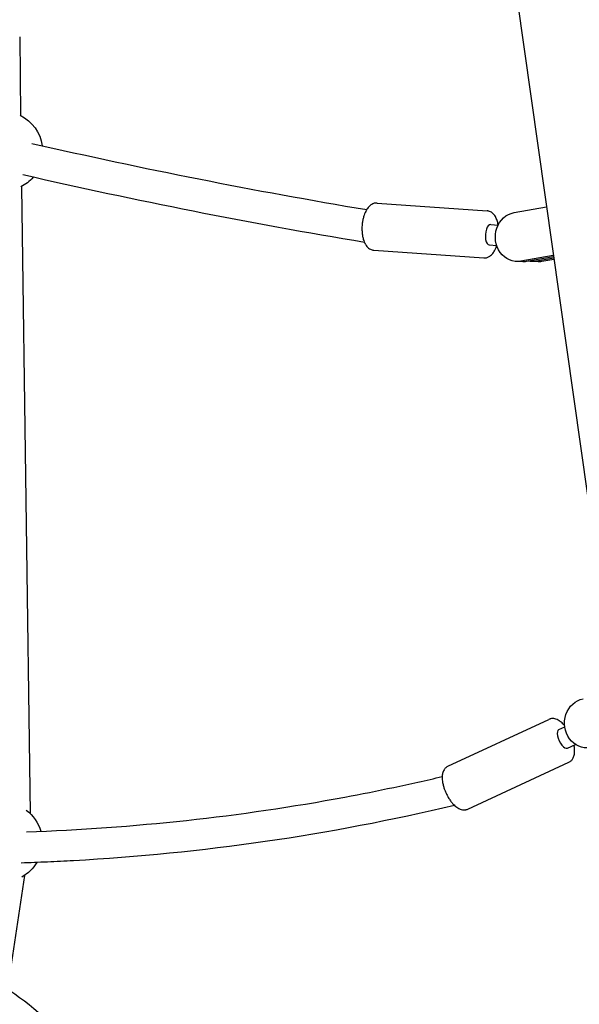
# Model space of a CAD drawing. Units: millimetres. Extents: x 0 to 59400, y 0 to 21000.
# Drawn here: x 36953 to 37226, y 12616 to 13096 of the extents above; entities that cross this region are included whole.
import ezdxf

# ---------------------------------------------------------------- set-up
doc = ezdxf.new("R2010")
doc.units = ezdxf.units.MM
doc.header["$LTSCALE"] = 15
doc.layers.add('P001', color=131, linetype='Continuous')

msp = doc.modelspace()

# ---------------------------------------------------------------- linework, layer by layer
at = {"layer": 'P001'}
for p, q in [((37103.19, 13754.99, 4343.24), (37305.33, 12329.95, 4343.24)), ((36953.13, 13087.28, 4343.24), (36953.54, 13048.87, 4343.24)), ((36953.95, 13014.21, 4343.24), (36958.24, 12708.88, 4343.24)), ((37127.2, 13006.23, 4343.24), (37180.75, 13002.44, 4343.24)), ((37193.89, 13001.55, 4343.24), (37209.67, 13004.34, 4343.24)), ((37182.52, 12995.8, 4343.24), (37186.17, 12995.54, 4343.24)), ((37181.81, 12985.82, 4343.24), (37185.47, 12985.56, 4343.24)), ((37125.58, 12983.28, 4343.24), (37179.12, 12979.5, 4343.24)), ((37213.03, 12980.63, 4343.24), (37197.26, 12977.85, 4343.24)), ((37199.91, 12977.85, 4343.24), (37213.09, 12980.17, 4343.24)), ((37213.21, 12979.34, 4343.24), (37204.77, 12977.85, 4343.24)), ((37207.41, 12977.85, 4343.24), (37213.28, 12978.88, 4343.24)), ((37198.22, 12977.7, 4343.24), (37195.57, 12977.7, 4343.24)), ((37205.73, 12977.7, 4343.24), (37203.08, 12977.7, 4343.24)), ((37161.71, 12731.86, 4343.24), (37210.92, 12754.71, 4343.24)), ((37215.71, 12749.77, 4343.24), (37218.6, 12751.11, 4343.24)), ((37219.92, 12740.7, 4343.24), (37223.81, 12742.5, 4343.24)), ((37171.39, 12711, 4343.24), (37220.61, 12733.85, 4343.24)), ((36955.44, 12678.68, 4343.24), (36947.14, 12623.41, 4343.24))]:
    msp.add_line(p, q, dxfattribs=at)
at = {"layer": 'P001', "elevation": 4343.24}
for points in [[(36959.07, 13035.32, 0.007361), (37040.36, 13017.98, 0.007416), (37122.13, 13003.06)], [(37121.04, 12987.05, -0.007525), (37037.6, 13002.24, -0.007468), (36954.65, 13019.94)], [(37127.2, 13006.23, 0.079356), (37125.85, 13006.11, 0.06956), (37124.59, 13005.6, 0.04261), (37123.81, 13005.05, 0.033879), (37123.12, 13004.4, 0.032272), (37122.49, 13003.61, 0.023471), (37121.95, 13002.75, 0.026721), (37121.37, 13001.6, 0.020431), (37120.9, 13000.39, 0.02472), (37120.41, 12998.68, 0.020749), (37120.07, 12996.93, 0.024607), (37119.85, 12994.72, 0.025365), (37119.86, 12992.51, 0.021019), (37120.02, 12990.81, 0.025998), (37120.34, 12989.14, 0.021771), (37120.68, 12987.96, 0.028982), (37121.14, 12986.83, 0.010139), (37121.32, 12986.47, 0.010924), (37121.51, 12986.13, 0.039619), (37122.19, 12985.14, 0.053997), (37123.05, 12984.3, 0.050732), (37123.91, 12983.75, 0.057224), (37124.88, 12983.39, 0.020707), (37125.23, 12983.32, 0.021109), (37125.58, 12983.28)], [(37186.2, 12995.6, 0.017028), (37185.96, 12996.7, 0.02163), (37185.64, 12997.78, 0.021933), (37185.27, 12998.71, 0.0268), (37184.82, 12999.6, 0.039619), (37184.13, 13000.58, 0.053997), (37183.28, 13001.42, 0.050732), (37182.41, 13001.98, 0.057224), (37181.45, 13002.33, 0.020707), (37181.1, 13002.4, 0.021109), (37180.75, 13002.44)], [(37179.12, 12979.5, 0.079356), (37180.48, 12979.62, 0.06956), (37181.74, 12980.13, 0.04261), (37182.51, 12980.67, 0.033879), (37183.2, 12981.32, 0.031843), (37183.83, 12982.1, 0.023256), (37184.36, 12982.95, 0.028983), (37184.99, 12984.2, 0.021526), (37185.49, 12985.51)], [(37218.54, 12751.69, 0.018757), (37217.74, 12752.56, 0.025194), (37216.87, 12753.36, 0.013649), (37216.41, 12753.72, 0.015022), (37215.93, 12754.05, 0.039069), (37214.87, 12754.63, 0.054851), (37213.72, 12755, 0.051236), (37212.7, 12755.1, 0.059049), (37211.68, 12754.97, 0.02422), (37211.3, 12754.86, 0.024546), (37210.92, 12754.71)], [(37220.61, 12733.85, 0.079228), (37221.69, 12734.58, 0.069685), (37222.52, 12735.59, 0.04273), (37222.92, 12736.41, 0.03391), (37223.19, 12737.28, 0.032471), (37223.36, 12738.25, 0.023185), (37223.41, 12739.23, 0.026619), (37223.36, 12740.49, 0.020003), (37223.19, 12741.74, 0.003209), (37223.15, 12741.96, 0.003052), (37223.11, 12742.18)], [(36580.35, 12664.49, 0.000515), (36643.76, 12660.84, 0.000065), (36707.16, 12657.27, -0.00017), (36782.77, 12653, -0.000516), (36858.37, 12648.62, 0.000158), (36865.74, 12648.19, 0.000459), (36873.11, 12647.76, -0.056643), (36906.81, 12641.95, -0.056484), (36938.35, 12628.73, -0.080805), (36974.71, 12599.87, -0.086425), (36999.56, 12560.77, -0.054036), (37007.95, 12532.22, -0.041251), (37010.79, 12502.54, -0.04274), (37008.35, 12468.95, -0.036486), (37000.64, 12436.14, -0.032917), (36988.75, 12405.46, -0.028242), (36973.21, 12376.45, -0.029075), (36952.45, 12346.53, -0.024809), (36928.59, 12319.01, -0.021791), (36904.08, 12295.55, -0.016868), (36877.81, 12274.04, -0.052321), (36784.18, 12216.92, -0.052297), (36680.73, 12180.47)], [(37161.71, 12731.86, 0.079228), (37160.62, 12731.13, 0.069685), (37159.8, 12730.12, 0.04273), (37159.4, 12729.3, 0.03391), (37159.13, 12728.43, 0.032583), (37158.96, 12727.46, 0.023239), (37158.9, 12726.47, 0.027061), (37158.95, 12725.19, 0.020251), (37159.13, 12723.91, 0.02417), (37159.53, 12722.18, 0.020013), (37160.07, 12720.5, 0.025815), (37161.03, 12718.27, 0.026837), (37162.21, 12716.16, 0.020397), (37163.17, 12714.77, 0.025839), (37164.25, 12713.48, 0.021924), (37165.11, 12712.64, 0.029007), (37166.05, 12711.89, 0.033744), (37167.08, 12711.26, 0.051618), (37168.19, 12710.81, 0.051642), (37169.27, 12710.62, 0.061244), (37170.36, 12710.68, 0.031788), (37170.89, 12710.81, 0.033258), (37171.39, 12711)], [(36956.5, 12699.93, 0.018161), (37034.35, 12705.52, 0.018995), (37111.57, 12716.88, 0.005974), (37135.3, 12721.59, 0.006048), (37158.91, 12726.86)], [(37164.91, 12712.82, -0.02293), (37072.75, 12695.19, -0.021795), (36979.37, 12685.86, -0.002909), (36966.65, 12685.22, -0.002887), (36953.92, 12684.73)]]:
    msp.add_lwpolyline(points, format="xyb", dxfattribs=at)
at = {"layer": 'P001', "extrusion": (-6.26648e-17, 3.33247e-16, -1)}
msp.add_arc((-36944.82, 13031.44, -4343.24), 19.5, 116.0311, 171.9575, dxfattribs=at)
at = {"layer": 'P001', "extrusion": (4.93904e-18, 2.80745e-16, -1)}
msp.add_arc((-36944.82, 13031.44, -4343.24), 19.5, 220.4111, 242.8039, dxfattribs=at)
at = {"layer": 'P001', "extrusion": (-1.69287e-15, 2.28153e-16, -1)}
msp.add_arc((-36944.64, 12694.91, -4343.24), 19.5, 126.7518, 164.2745, dxfattribs=at)
at = {"layer": 'P001', "extrusion": (-1.78678e-15, 3.45952e-16, -1)}
msp.add_arc((-36944.64, 12694.91, -4343.24), 19.5, 210.5378, 240.5968, dxfattribs=at)
at = {"layer": 'P001', "extrusion": (0, 0, -1)}
for centre, start_param, end_param in [((37195.57, 12989.7, 4343.24), 2.984657, 6.12625), ((37203.08, 12989.7, 4343.24), 2.984411, 3.362389), ((37229.26, 12752.85, 4343.24), 2.984411, 6.126004)]:
    msp.add_ellipse(centre, major_axis=(0, 12), ratio=0.897259, start_param=start_param, end_param=end_param, dxfattribs=at)
at = {"layer": 'P001'}
for centre, major_axis, ratio, end_param in [((37182.17, 12990.81, 4343.24), (0.35, 4.99), 0.446757, 3.141593), ((37198.22, 12989.7, 4343.24), (0, -12), 0.897259, 0.156935), ((37205.73, 12989.7, 4343.24), (0, -12), 0.897259, 0.157181), ((37217.82, 12745.23, 4343.24), (-2.11, 4.54), 0.426677, 3.141593)]:
    msp.add_ellipse(centre, major_axis=major_axis, ratio=ratio, start_param=0, end_param=end_param, dxfattribs=at)

doc.saveas('drawing.dxf')
